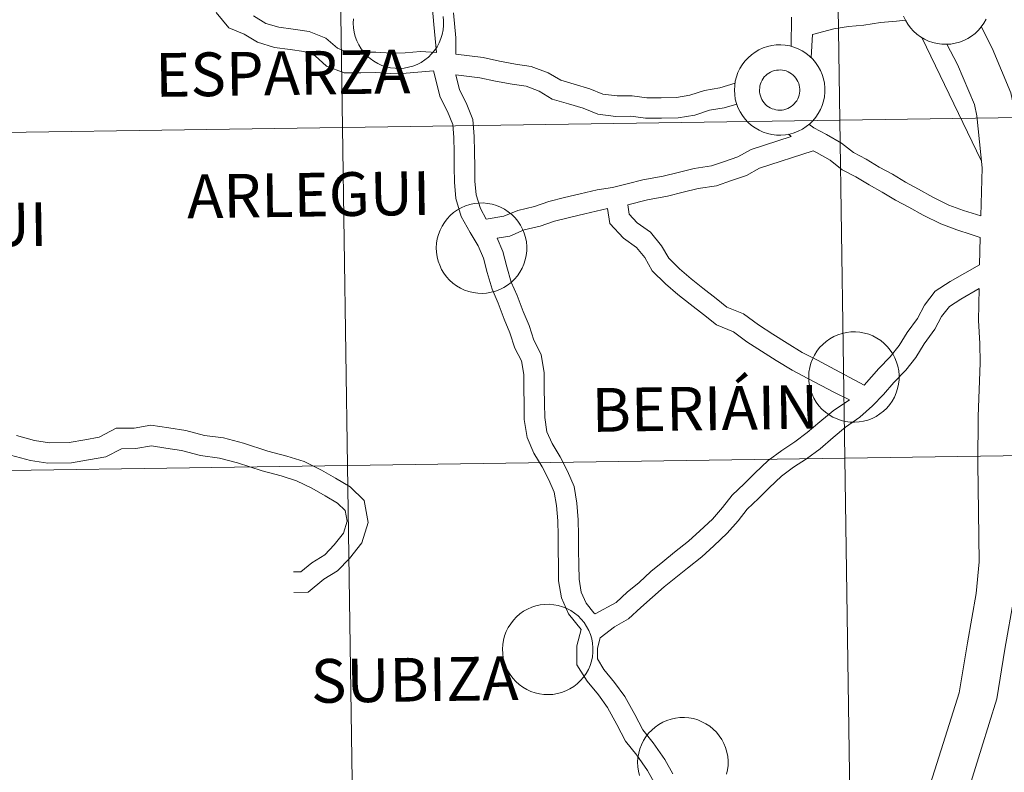
# Model space of a CAD drawing. Units: metres. Extents: x 599743 to 604241, y 4728757 to 4731793.
# Drawn here: x 600742 to 600823, y 4728875 to 4728937 of the extents above; entities that cross this region are included whole.
import ezdxf
from ezdxf.enums import TextEntityAlignment as Align

# ---------------------------------------------------------------- set-up
doc = ezdxf.new("R2010")
doc.units = ezdxf.units.M
doc.header["$MEASUREMENT"] = 0
doc.layers.add('Level 63', color=7, linetype='Continuous', lineweight=0)
doc.styles.add('Arial', font='ARIAL.TTF', dxfattribs={"height": 0.2})

msp = doc.modelspace()

# ---------------------------------------------------------------- linework, layer by layer
at = {"layer": 'Level 63', "linetype": 'Continuous', "lineweight": 0}
for points in [[(600850, 4728957.63, -0.24), (600850.41, 4728929.77, -0.24), (600809.43, 4728929.16, -0.24), (600809.02, 4728957.02, -0.24), (600850, 4728957.63, -0.24)], [(600768.04, 4728956.41, -0.24), (600768.45, 4728928.55, -0.24), (600727.47, 4728927.94, -0.24), (600727.05, 4728955.81, -0.24), (600768.04, 4728956.41, -0.24)], [(600809.02, 4728957.02, -0.24), (600809.43, 4728929.16, -0.24), (600768.45, 4728928.55, -0.24), (600768.04, 4728956.41, -0.24), (600809.02, 4728957.02, -0.24)], [(600800.77, 4728932, 0.01), (600800.82, 4728932.37, 0.01), (600800.91, 4728932.73, 0.01), (600801.04, 4728933.08, 0.01), (600801.2, 4728933.41, 0.01), (600801.39, 4728933.73, 0.01), (600801.61, 4728934.03, 0.01), (600801.87, 4728934.3, 0.01), (600802.15, 4728934.55, 0.01), (600802.45, 4728934.77, 0.01), (600802.77, 4728934.95, 0.01), (600803.11, 4728935.11, 0.01), (600803.46, 4728935.23, 0.01), (600803.82, 4728935.31, 0.01), (600804.19, 4728935.36, 0.01), (600804.56, 4728935.37, 0.01), (600804.93, 4728935.34, 0.01), (600805.3, 4728935.27, 0.01), (600805.65, 4728935.17, 0.01), (600806, 4728935.04, 0.01), (600806.33, 4728934.87, 0.01), (600806.64, 4728934.67, 0.01), (600806.93, 4728934.44, 0.01), (600807.2, 4728934.18, 0.01), (600807.44, 4728933.9, 0.01), (600807.65, 4728933.59, 0.01), (600807.83, 4728933.26, 0.01), (600807.97, 4728932.92, 0.01), (600808.08, 4728932.57, 0.01), (600808.16, 4728932.2, 0.01), (600808.2, 4728931.83, 0.01), (600808.2, 4728931.46, 0.01), (600808.16, 4728931.09, 0.01), (600808.09, 4728930.73, 0.01), (600807.98, 4728930.37, 0.01), (600807.84, 4728930.03, 0.01), (600807.66, 4728929.7, 0.01), (600807.45, 4728929.4, 0.01), (600807.21, 4728929.11, 0.01), (600806.95, 4728928.85, 0.01), (600806.66, 4728928.62, 0.01), (600806.35, 4728928.42, 0.01), (600806.01, 4728928.25, 0.01), (600805.67, 4728928.11, 0.01), (600805.31, 4728928.01, 0.01), (600804.95, 4728927.94, 0.01), (600804.57, 4728927.91, 0.01), (600804.2, 4728927.92, 0.01), (600803.83, 4728927.97, 0.01), (600803.47, 4728928.05, 0.01), (600803.12, 4728928.17, 0.01), (600802.78, 4728928.32, 0.01), (600802.46, 4728928.51, 0.01), (600802.16, 4728928.72, 0.01), (600801.88, 4728928.97, 0.01), (600801.63, 4728929.24, 0.01), (600801.4, 4728929.53, 0.01), (600801.21, 4728929.85, 0.01), (600801.04, 4728930.19, 0.01), (600800.92, 4728930.53, 0.01), (600800.82, 4728930.89, 0.01), (600800.77, 4728931.26, 0.01), (600800.75, 4728931.63, 0.01), (600800.77, 4728932, 0.01)], [(600800.77, 4728932, 0.01), (600800.82, 4728932.37, 0.01), (600800.91, 4728932.73, 0.01), (600801.04, 4728933.08, 0.01), (600801.2, 4728933.41, 0.01), (600801.39, 4728933.73, 0.01), (600801.61, 4728934.03, 0.01), (600801.87, 4728934.3, 0.01), (600802.15, 4728934.55, 0.01), (600802.45, 4728934.77, 0.01), (600802.77, 4728934.95, 0.01), (600803.11, 4728935.11, 0.01), (600803.46, 4728935.23, 0.01), (600803.82, 4728935.31, 0.01), (600804.19, 4728935.36, 0.01), (600804.56, 4728935.37, 0.01), (600804.93, 4728935.34, 0.01), (600805.3, 4728935.27, 0.01), (600805.65, 4728935.17, 0.01), (600806, 4728935.04, 0.01), (600806.33, 4728934.87, 0.01), (600806.64, 4728934.67, 0.01), (600806.93, 4728934.44, 0.01), (600807.2, 4728934.18, 0.01), (600807.44, 4728933.9, 0.01), (600807.65, 4728933.59, 0.01), (600807.83, 4728933.26, 0.01), (600807.97, 4728932.92, 0.01), (600808.08, 4728932.57, 0.01), (600808.16, 4728932.2, 0.01), (600808.2, 4728931.83, 0.01), (600808.2, 4728931.46, 0.01), (600808.16, 4728931.09, 0.01), (600808.09, 4728930.73, 0.01), (600807.98, 4728930.37, 0.01), (600807.84, 4728930.03, 0.01), (600807.66, 4728929.7, 0.01), (600807.45, 4728929.4, 0.01), (600807.21, 4728929.11, 0.01), (600806.95, 4728928.85, 0.01), (600806.66, 4728928.62, 0.01), (600806.35, 4728928.42, 0.01), (600806.01, 4728928.25, 0.01), (600805.67, 4728928.11, 0.01), (600805.31, 4728928.01, 0.01), (600804.95, 4728927.94, 0.01), (600804.57, 4728927.91, 0.01), (600804.2, 4728927.92, 0.01), (600803.83, 4728927.97, 0.01), (600803.47, 4728928.05, 0.01), (600803.12, 4728928.17, 0.01), (600802.78, 4728928.32, 0.01), (600802.46, 4728928.51, 0.01), (600802.16, 4728928.72, 0.01), (600801.88, 4728928.97, 0.01), (600801.63, 4728929.24, 0.01), (600801.4, 4728929.53, 0.01), (600801.21, 4728929.85, 0.01), (600801.04, 4728930.19, 0.01), (600800.92, 4728930.53, 0.01), (600800.82, 4728930.89, 0.01), (600800.77, 4728931.26, 0.01), (600800.75, 4728931.63, 0.01), (600800.77, 4728932, 0.01)], [(600802.89, 4728932.14, 0.01), (600802.95, 4728932.3, 0.01), (600803.03, 4728932.45, 0.01), (600803.11, 4728932.59, 0.01), (600803.21, 4728932.72, 0.01), (600803.33, 4728932.84, 0.01), (600803.45, 4728932.95, 0.01), (600803.59, 4728933.04, 0.01), (600803.73, 4728933.12, 0.01), (600803.88, 4728933.19, 0.01), (600804.04, 4728933.24, 0.01), (600804.2, 4728933.28, 0.01), (600804.37, 4728933.29, 0.01), (600804.53, 4728933.3, 0.01), (600804.7, 4728933.28, 0.01), (600804.86, 4728933.25, 0.01), (600805.02, 4728933.21, 0.01), (600805.17, 4728933.15, 0.01), (600805.32, 4728933.07, 0.01), (600805.45, 4728932.98, 0.01), (600805.58, 4728932.87, 0.01), (600805.7, 4728932.76, 0.01), (600805.81, 4728932.63, 0.01), (600805.9, 4728932.49, 0.01), (600805.98, 4728932.35, 0.01), (600806.04, 4728932.19, 0.01), (600806.09, 4728932.03, 0.01), (600806.12, 4728931.87, 0.01), (600806.13, 4728931.71, 0.01), (600806.13, 4728931.54, 0.01), (600806.11, 4728931.38, 0.01), (600806.08, 4728931.22, 0.01), (600806.03, 4728931.06, 0.01), (600805.96, 4728930.91, 0.01), (600805.88, 4728930.76, 0.01), (600805.79, 4728930.63, 0.01), (600805.68, 4728930.5, 0.01), (600805.56, 4728930.39, 0.01), (600805.43, 4728930.28, 0.01), (600805.29, 4728930.19, 0.01), (600805.14, 4728930.12, 0.01), (600804.99, 4728930.06, 0.01), (600804.83, 4728930.02, 0.01), (600804.67, 4728929.99, 0.01), (600804.5, 4728929.98, 0.01), (600804.33, 4728929.99, 0.01), (600804.17, 4728930.01, 0.01), (600804.01, 4728930.05, 0.01), (600803.85, 4728930.1, 0.01), (600803.7, 4728930.17, 0.01), (600803.56, 4728930.25, 0.01), (600803.43, 4728930.35, 0.01), (600803.31, 4728930.46, 0.01), (600803.19, 4728930.59, 0.01), (600803.09, 4728930.72, 0.01), (600803.01, 4728930.86, 0.01), (600802.94, 4728931.01, 0.01), (600802.89, 4728931.17, 0.01), (600802.85, 4728931.33, 0.01), (600802.82, 4728931.49, 0.01), (600802.81, 4728931.65, 0.01), (600802.83, 4728931.82, 0.01), (600802.85, 4728931.98, 0.01), (600802.89, 4728932.14, 0.01)], [(600802.89, 4728932.14, 0.01), (600802.95, 4728932.3, 0.01), (600803.03, 4728932.45, 0.01), (600803.11, 4728932.59, 0.01), (600803.21, 4728932.72, 0.01), (600803.33, 4728932.84, 0.01), (600803.45, 4728932.95, 0.01), (600803.59, 4728933.04, 0.01), (600803.73, 4728933.12, 0.01), (600803.88, 4728933.19, 0.01), (600804.04, 4728933.24, 0.01), (600804.2, 4728933.28, 0.01), (600804.37, 4728933.29, 0.01), (600804.53, 4728933.3, 0.01), (600804.7, 4728933.28, 0.01), (600804.86, 4728933.25, 0.01), (600805.02, 4728933.21, 0.01), (600805.17, 4728933.15, 0.01), (600805.32, 4728933.07, 0.01), (600805.45, 4728932.98, 0.01), (600805.58, 4728932.87, 0.01), (600805.7, 4728932.76, 0.01), (600805.81, 4728932.63, 0.01), (600805.9, 4728932.49, 0.01), (600805.98, 4728932.35, 0.01), (600806.04, 4728932.19, 0.01), (600806.09, 4728932.03, 0.01), (600806.12, 4728931.87, 0.01), (600806.13, 4728931.71, 0.01), (600806.13, 4728931.54, 0.01), (600806.11, 4728931.38, 0.01), (600806.08, 4728931.22, 0.01), (600806.03, 4728931.06, 0.01), (600805.96, 4728930.91, 0.01), (600805.88, 4728930.76, 0.01), (600805.79, 4728930.63, 0.01), (600805.68, 4728930.5, 0.01), (600805.56, 4728930.39, 0.01), (600805.43, 4728930.28, 0.01), (600805.29, 4728930.19, 0.01), (600805.14, 4728930.12, 0.01), (600804.99, 4728930.06, 0.01), (600804.83, 4728930.02, 0.01), (600804.67, 4728929.99, 0.01), (600804.5, 4728929.98, 0.01), (600804.33, 4728929.99, 0.01), (600804.17, 4728930.01, 0.01), (600804.01, 4728930.05, 0.01), (600803.85, 4728930.1, 0.01), (600803.7, 4728930.17, 0.01), (600803.56, 4728930.25, 0.01), (600803.43, 4728930.35, 0.01), (600803.31, 4728930.46, 0.01), (600803.19, 4728930.59, 0.01), (600803.09, 4728930.72, 0.01), (600803.01, 4728930.86, 0.01), (600802.94, 4728931.01, 0.01), (600802.89, 4728931.17, 0.01), (600802.85, 4728931.33, 0.01), (600802.82, 4728931.49, 0.01), (600802.81, 4728931.65, 0.01), (600802.83, 4728931.82, 0.01), (600802.85, 4728931.98, 0.01), (600802.89, 4728932.14, 0.01)], [(600850.41, 4728929.77, -0.24), (600850.82, 4728901.9, -0.24), (600809.84, 4728901.3, -0.24), (600809.43, 4728929.16, -0.24), (600850.41, 4728929.77, -0.24)], [(600809.43, 4728929.16, -0.24), (600809.84, 4728901.3, -0.24), (600768.86, 4728900.69, -0.24), (600768.45, 4728928.55, -0.24), (600809.43, 4728929.16, -0.24)], [(600768.45, 4728928.55, -0.24), (600768.86, 4728900.69, -0.24), (600727.88, 4728900.08, -0.24), (600727.47, 4728927.94, -0.24), (600768.45, 4728928.55, -0.24)], [(600776.18, 4728918.64, 0.01), (600776.2, 4728919.01, 0.01), (600776.26, 4728919.38, 0.01), (600776.36, 4728919.74, 0.01), (600776.49, 4728920.08, 0.01), (600776.65, 4728920.42, 0.01), (600776.85, 4728920.73, 0.01), (600777.08, 4728921.03, 0.01), (600777.33, 4728921.3, 0.01), (600777.61, 4728921.54, 0.01), (600777.92, 4728921.75, 0.01), (600778.24, 4728921.93, 0.01), (600778.58, 4728922.09, 0.01), (600778.94, 4728922.2, 0.01), (600779.3, 4728922.28, 0.01), (600779.67, 4728922.32, 0.01), (600780.04, 4728922.33, 0.01), (600780.41, 4728922.29, 0.01), (600780.77, 4728922.23, 0.01), (600781.13, 4728922.12, 0.01), (600781.48, 4728921.98, 0.01), (600781.81, 4728921.81, 0.01), (600782.11, 4728921.61, 0.01), (600782.4, 4728921.37, 0.01), (600782.67, 4728921.11, 0.01), (600782.9, 4728920.82, 0.01), (600783.11, 4728920.51, 0.01), (600783.28, 4728920.18, 0.01), (600783.42, 4728919.84, 0.01), (600783.53, 4728919.48, 0.01), (600783.6, 4728919.12, 0.01), (600783.63, 4728918.75, 0.01), (600783.63, 4728918.38, 0.01), (600783.59, 4728918.01, 0.01), (600783.51, 4728917.65, 0.01), (600783.4, 4728917.29, 0.01), (600783.25, 4728916.95, 0.01), (600783.07, 4728916.63, 0.01), (600782.86, 4728916.32, 0.01), (600782.61, 4728916.04, 0.01), (600782.35, 4728915.78, 0.01), (600782.05, 4728915.55, 0.01), (600781.74, 4728915.35, 0.01), (600781.41, 4728915.19, 0.01), (600781.06, 4728915.06, 0.01), (600780.7, 4728914.96, 0.01), (600780.33, 4728914.9, 0.01), (600779.96, 4728914.87, 0.01), (600779.59, 4728914.89, 0.01), (600779.22, 4728914.94, 0.01), (600778.86, 4728915.03, 0.01), (600778.51, 4728915.15, 0.01), (600778.17, 4728915.3, 0.01), (600777.85, 4728915.49, 0.01), (600777.55, 4728915.71, 0.01), (600777.28, 4728915.96, 0.01), (600777.03, 4728916.23, 0.01), (600776.81, 4728916.53, 0.01), (600776.62, 4728916.85, 0.01), (600776.46, 4728917.19, 0.01), (600776.34, 4728917.54, 0.01), (600776.25, 4728917.9, 0.01), (600776.2, 4728918.27, 0.01), (600776.18, 4728918.64, 0.01)], [(600806.87, 4728908.01, 0.01), (600806.89, 4728908.39, 0.01), (600806.95, 4728908.75, 0.01), (600807.04, 4728909.11, 0.01), (600807.17, 4728909.46, 0.01), (600807.34, 4728909.79, 0.01), (600807.54, 4728910.11, 0.01), (600807.76, 4728910.4, 0.01), (600808.02, 4728910.67, 0.01), (600808.3, 4728910.91, 0.01), (600808.6, 4728911.13, 0.01), (600808.93, 4728911.31, 0.01), (600809.27, 4728911.46, 0.01), (600809.62, 4728911.57, 0.01), (600809.98, 4728911.65, 0.01), (600810.35, 4728911.7, 0.01), (600810.73, 4728911.7, 0.01), (600811.09, 4728911.67, 0.01), (600811.46, 4728911.6, 0.01), (600811.82, 4728911.5, 0.01), (600812.16, 4728911.36, 0.01), (600812.49, 4728911.19, 0.01), (600812.8, 4728910.98, 0.01), (600813.09, 4728910.75, 0.01), (600813.35, 4728910.48, 0.01), (600813.59, 4728910.2, 0.01), (600813.79, 4728909.89, 0.01), (600813.97, 4728909.56, 0.01), (600814.11, 4728909.21, 0.01), (600814.21, 4728908.86, 0.01), (600814.28, 4728908.49, 0.01), (600814.32, 4728908.12, 0.01), (600814.31, 4728907.75, 0.01), (600814.27, 4728907.38, 0.01), (600814.19, 4728907.02, 0.01), (600814.08, 4728906.67, 0.01), (600813.93, 4728906.33, 0.01), (600813.75, 4728906, 0.01), (600813.54, 4728905.7, 0.01), (600813.3, 4728905.41, 0.01), (600813.03, 4728905.16, 0.01), (600812.74, 4728904.93, 0.01), (600812.42, 4728904.73, 0.01), (600812.09, 4728904.56, 0.01), (600811.74, 4728904.43, 0.01), (600811.39, 4728904.33, 0.01), (600811.02, 4728904.27, 0.01), (600810.65, 4728904.25, 0.01), (600810.28, 4728904.26, 0.01), (600809.91, 4728904.31, 0.01), (600809.55, 4728904.4, 0.01), (600809.2, 4728904.52, 0.01), (600808.86, 4728904.68, 0.01), (600808.54, 4728904.87, 0.01), (600808.24, 4728905.09, 0.01), (600807.96, 4728905.33, 0.01), (600807.71, 4728905.61, 0.01), (600807.49, 4728905.91, 0.01), (600807.3, 4728906.23, 0.01), (600807.15, 4728906.56, 0.01), (600807.02, 4728906.91, 0.01), (600806.93, 4728907.28, 0.01), (600806.88, 4728907.64, 0.01), (600806.87, 4728908.01, 0.01)], [(600850.82, 4728901.9, -0.24), (600851.24, 4728874.04, -0.24), (600810.26, 4728873.44, -0.24), (600809.84, 4728901.3, -0.24), (600850.82, 4728901.9, -0.24)], [(600809.84, 4728901.3, -0.24), (600810.26, 4728873.44, -0.24), (600769.27, 4728872.83, -0.24), (600768.86, 4728900.69, -0.24), (600809.84, 4728901.3, -0.24)], [(600768.86, 4728900.69, -0.24), (600769.27, 4728872.83, -0.24), (600728.29, 4728872.22, -0.24), (600727.88, 4728900.08, -0.24), (600768.86, 4728900.69, -0.24)], [(600781.64, 4728885.55, 0.01), (600781.66, 4728885.92, 0.01), (600781.72, 4728886.29, 0.01), (600781.81, 4728886.65, 0.01), (600781.95, 4728886.99, 0.01), (600782.11, 4728887.33, 0.01), (600782.31, 4728887.64, 0.01), (600782.53, 4728887.94, 0.01), (600782.79, 4728888.21, 0.01), (600783.07, 4728888.45, 0.01), (600783.37, 4728888.66, 0.01), (600783.7, 4728888.85, 0.01), (600784.04, 4728888.99, 0.01), (600784.39, 4728889.11, 0.01), (600784.75, 4728889.19, 0.01), (600785.12, 4728889.23, 0.01), (600785.5, 4728889.24, 0.01), (600785.87, 4728889.2, 0.01), (600786.23, 4728889.14, 0.01), (600786.59, 4728889.03, 0.01), (600786.93, 4728888.89, 0.01), (600787.26, 4728888.72, 0.01), (600787.57, 4728888.51, 0.01), (600787.86, 4728888.28, 0.01), (600788.12, 4728888.02, 0.01), (600788.36, 4728887.73, 0.01), (600788.56, 4728887.42, 0.01), (600788.74, 4728887.09, 0.01), (600788.88, 4728886.75, 0.01), (600788.99, 4728886.39, 0.01), (600789.05, 4728886.03, 0.01), (600789.09, 4728885.66, 0.01), (600789.09, 4728885.29, 0.01), (600789.04, 4728884.92, 0.01), (600788.97, 4728884.55, 0.01), (600788.85, 4728884.2, 0.01), (600788.71, 4728883.86, 0.01), (600788.52, 4728883.53, 0.01), (600788.31, 4728883.23, 0.01), (600788.07, 4728882.95, 0.01), (600787.8, 4728882.69, 0.01), (600787.51, 4728882.46, 0.01), (600787.19, 4728882.27, 0.01), (600786.86, 4728882.1, 0.01), (600786.51, 4728881.97, 0.01), (600786.16, 4728881.87, 0.01), (600785.79, 4728881.81, 0.01), (600785.42, 4728881.79, 0.01), (600785.05, 4728881.8, 0.01), (600784.68, 4728881.85, 0.01), (600784.32, 4728881.93, 0.01), (600783.97, 4728882.06, 0.01), (600783.63, 4728882.21, 0.01), (600783.31, 4728882.4, 0.01), (600783.01, 4728882.62, 0.01), (600782.73, 4728882.87, 0.01), (600782.49, 4728883.15, 0.01), (600782.26, 4728883.44, 0.01), (600782.07, 4728883.76, 0.01), (600781.92, 4728884.1, 0.01), (600781.79, 4728884.45, 0.01), (600781.7, 4728884.81, 0.01), (600781.65, 4728885.18, 0.01), (600781.64, 4728885.55, 0.01)]]:
    msp.add_polyline3d(points, close=True, dxfattribs=at)
for points in [[(600758.03, 4728938.03, 0.01), (600759.08, 4728936.76, 0.01), (600760.36, 4728936.25, 0.01), (600761.44, 4728935.58, 0.01), (600762.85, 4728935.16, 0.01), (600764.14, 4728934.98, 0.01), (600765.27, 4728934.82, 0.01), (600766.19, 4728934.46, 0.01), (600767.14, 4728933.62, 0.01), (600768.58, 4728933.05, 0.01), (600769.97, 4728933.06, 0.01), (600771.17, 4728933.08, 0.01), (600772.4, 4728933, 0.01), (600773.7, 4728933.02, 0.01), (600775.96, 4728933.22, 0.01)], [(600761.12, 4728937.76, 0.01), (600762.14, 4728937.13, 0.01), (600763.2, 4728936.82, 0.01), (600764.38, 4728936.65, 0.01), (600765.71, 4728936.47, 0.01), (600767.08, 4728935.92, 0.01), (600768.04, 4728935.08, 0.01), (600768.89, 4728934.74, 0.01), (600769.95, 4728934.75, 0.01), (600771.21, 4728934.77, 0.01), (600772.45, 4728934.69, 0.01), (600773.61, 4728934.71, 0.01), (600774.87, 4728934.82, 0.01), (600776.2, 4728934.74, 0.01)], [(600776.74, 4728937.71, 0.01), (600776.78, 4728937.34, 0.01), (600776.78, 4728936.97, 0.01), (600776.74, 4728936.6, 0.01), (600776.67, 4728936.23, 0.01), (600776.56, 4728935.88, 0.01), (600776.42, 4728935.54, 0.01), (600776.24, 4728935.21, 0.01), (600776.03, 4728934.9, 0.01), (600775.79, 4728934.62, 0.01), (600775.53, 4728934.36, 0.01), (600775.24, 4728934.13, 0.01), (600774.93, 4728933.92, 0.01), (600774.59, 4728933.75, 0.01), (600774.25, 4728933.62, 0.01), (600773.89, 4728933.52, 0.01), (600773.53, 4728933.45, 0.01), (600773.16, 4728933.42, 0.01), (600772.78, 4728933.43, 0.01), (600772.41, 4728933.48, 0.01), (600772.05, 4728933.56, 0.01), (600771.7, 4728933.67, 0.01), (600771.36, 4728933.83, 0.01), (600771.04, 4728934.01, 0.01), (600770.74, 4728934.23, 0.01), (600770.46, 4728934.47, 0.01), (600770.21, 4728934.75, 0.01), (600769.98, 4728935.04, 0.01), (600769.79, 4728935.36, 0.01), (600769.62, 4728935.69, 0.01), (600769.5, 4728936.04, 0.01), (600769.4, 4728936.4, 0.01), (600769.35, 4728936.77, 0.01), (600769.33, 4728937.14, 0.01), (600769.35, 4728937.51, 0.01)], [(600775.87, 4728938.31, 0.01), (600775.99, 4728937.05, 0.01), (600776.2, 4728934.74, 0.01)], [(600777.6, 4728938.01, 0.01), (600777.78, 4728935.94, 0.01), (600777.8, 4728934.6, 0.01)], [(600805.45, 4728937.66, 0.01), (600805.42, 4728935.23, 0.01)], [(600821.48, 4728937.48, 0.01), (600821.3, 4728937.16, 0.01), (600821.09, 4728936.85, 0.01), (600820.85, 4728936.57, 0.01), (600820.58, 4728936.31, 0.01), (600820.29, 4728936.09, 0.01), (600819.97, 4728935.89, 0.01), (600819.64, 4728935.72, 0.01), (600819.29, 4728935.59, 0.01), (600818.93, 4728935.49, 0.01), (600818.57, 4728935.43, 0.01), (600818.2, 4728935.41, 0.01), (600817.83, 4728935.42, 0.01), (600817.46, 4728935.47, 0.01), (600817.1, 4728935.56, 0.01), (600816.75, 4728935.68, 0.01), (600816.41, 4728935.84, 0.01), (600816.09, 4728936.03, 0.01), (600815.79, 4728936.25, 0.01), (600815.51, 4728936.49, 0.01), (600815.26, 4728936.77, 0.01), (600815.04, 4728937.07, 0.01), (600814.85, 4728937.39, 0.01), (600814.69, 4728937.72, 0.01)], [(600821.48, 4728937.48, 0.01), (600821.3, 4728937.16, 0.01), (600821.09, 4728936.85, 0.01), (600820.85, 4728936.57, 0.01), (600820.58, 4728936.31, 0.01), (600820.29, 4728936.09, 0.01), (600819.97, 4728935.89, 0.01), (600819.64, 4728935.72, 0.01), (600819.29, 4728935.59, 0.01), (600818.93, 4728935.49, 0.01), (600818.57, 4728935.43, 0.01), (600818.2, 4728935.41, 0.01), (600817.83, 4728935.42, 0.01), (600817.46, 4728935.47, 0.01), (600817.1, 4728935.56, 0.01), (600816.75, 4728935.68, 0.01), (600816.41, 4728935.84, 0.01), (600816.09, 4728936.03, 0.01), (600815.79, 4728936.25, 0.01), (600815.51, 4728936.49, 0.01), (600815.26, 4728936.77, 0.01), (600815.04, 4728937.07, 0.01), (600814.85, 4728937.39, 0.01), (600814.69, 4728937.72, 0.01)], [(600807.18, 4728936.22, 0.01), (600808.94, 4728936.69, 0.01), (600810.14, 4728936.89, 0.01), (600811.41, 4728937, 0.01), (600812.77, 4728937.22, 0.01), (600814.11, 4728937.33, 0.01), (600814.86, 4728937.4, 0.01)], [(600821.09, 4728936.87, 0.01), (600821.99, 4728935.08, 0.01), (600823.52, 4728931.4, 0.01), (600823.83, 4728929.99, 0.01), (600824.29, 4728925.33, 0.01), (600824.18, 4728921.09, 0.01), (600824.08, 4728916.98, 0.01), (600824.01, 4728913.15, 0.01), (600824.12, 4728910.43, 0.01), (600824.13, 4728909.12, 0.01), (600823.95, 4728904.65, 0.01), (600823.94, 4728900.86, 0.01), (600824, 4728896.88, 0.01), (600824.03, 4728892.61, 0.01), (600823.77, 4728889.72, 0.01), (600823.03, 4728885.55, 0.01), (600822.37, 4728881.44, 0.01)], [(600807.18, 4728936.22, 0.01), (600807.06, 4728934.31, 0.01)], [(600816.18, 4728935.98, 0.01), (600821.09, 4728925.84, 0.01)], [(600818.24, 4728935.42, 0.01), (600819.14, 4728933.75, 0.01), (600820.52, 4728930.46, 0.01), (600820.73, 4728929.5, 0.01), (600821.15, 4728925.22, 0.01), (600821.05, 4728921.26, 0.01)], [(600777.8, 4728934.6, 0.01), (600780.04, 4728934.31, 0.01), (600781.4, 4728934.03, 0.01), (600782.7, 4728933.77, 0.01), (600784, 4728933.59, 0.01), (600785.4, 4728933.07, 0.01), (600786.43, 4728932.44, 0.01), (600787.55, 4728932.11, 0.01), (600788.83, 4728931.74, 0.01), (600789.91, 4728931.3, 0.01), (600791.07, 4728931.15, 0.01), (600792.31, 4728931.17, 0.01), (600793.54, 4728931, 0.01), (600794.7, 4728931.01, 0.01), (600795.96, 4728931.03, 0.01), (600797.07, 4728931.21, 0.01), (600798.29, 4728931.61, 0.01), (600799.53, 4728931.82, 0.01), (600800.8, 4728932.2, 0.01)], [(600775.96, 4728933.22, 0.01), (600776.49, 4728931.06, 0.01), (600777.1, 4728929.87, 0.01), (600777.53, 4728928.8, 0.01), (600777.62, 4728927.73, 0.01), (600777.64, 4728926.53, 0.01), (600777.66, 4728925.3, 0.01), (600777.67, 4728924.03, 0.01), (600777.8, 4728922.69, 0.01), (600778.24, 4728921.2, 0.01), (600778.97, 4728919.89, 0.01), (600779.63, 4728918.79, 0.01), (600780.07, 4728917.78, 0.01), (600780.36, 4728916.6, 0.01), (600780.77, 4728915.21, 0.01), (600781.27, 4728914.06, 0.01), (600781.76, 4728912.74, 0.01), (600782.24, 4728911.63, 0.01), (600782.65, 4728910.37, 0.01), (600783.2, 4728909.31, 0.01), (600783.38, 4728908.18, 0.01), (600783.39, 4728907.01, 0.01), (600783.41, 4728905.77, 0.01), (600783.43, 4728904.48, 0.01), (600783.66, 4728902.99, 0.01), (600784.21, 4728901.71, 0.01), (600784.9, 4728900.56, 0.01), (600785.46, 4728899.49, 0.01), (600785.9, 4728898.48, 0.01), (600786.08, 4728897.38, 0.01), (600786.19, 4728896.12, 0.01), (600786.21, 4728894.92, 0.01), (600786.22, 4728893.69, 0.01), (600786.24, 4728892.46, 0.01), (600786.25, 4728891.16, 0.01), (600786.49, 4728889.77, 0.01), (600787.07, 4728888.44, 0.01), (600788.11, 4728887.17, 0.01)], [(600777.78, 4728932.9, 0.01), (600779.77, 4728932.64, 0.01), (600781.07, 4728932.38, 0.01), (600782.42, 4728932.11, 0.01), (600783.59, 4728931.95, 0.01), (600784.66, 4728931.55, 0.01), (600785.73, 4728930.89, 0.01), (600787.08, 4728930.49, 0.01), (600788.28, 4728930.14, 0.01), (600789.48, 4728929.66, 0.01), (600790.97, 4728929.47, 0.01), (600792.2, 4728929.48, 0.01), (600793.43, 4728929.31, 0.01), (600794.73, 4728929.32, 0.01), (600796.11, 4728929.34, 0.01), (600797.47, 4728929.57, 0.01), (600798.69, 4728929.97, 0.01), (600799.91, 4728930.17, 0.01), (600800.95, 4728930.48, 0.01)], [(600777.78, 4728932.9, 0.01), (600778.08, 4728931.65, 0.01), (600778.64, 4728930.58, 0.01), (600779.19, 4728929.2, 0.01), (600779.31, 4728927.82, 0.01), (600779.33, 4728926.55, 0.01), (600779.35, 4728925.32, 0.01), (600779.36, 4728924.12, 0.01), (600779.46, 4728923.01, 0.01), (600779.81, 4728921.86, 0.01), (600780.3, 4728920.98, 0.01)], [(600806.89, 4728928.82, 0.01), (600807.3, 4728928.51, 0.01), (600808.33, 4728927.96, 0.01), (600809.57, 4728927.26, 0.01), (600810.55, 4728926.49, 0.01), (600811.6, 4728925.94, 0.01), (600812.68, 4728925.27, 0.01), (600813.77, 4728924.7, 0.01), (600814.85, 4728924.03, 0.01), (600815.92, 4728923.46, 0.01), (600817.09, 4728922.8, 0.01), (600818.41, 4728922.16, 0.01), (600819.63, 4728921.71, 0.01), (600821.05, 4728921.26, 0.01)], [(600805.2, 4728928, 0.01), (600805.43, 4728927.82, 0.01)], [(600780.3, 4728920.98, 0.01), (600781.74, 4728921.23, 0.01), (600782.89, 4728921.72, 0.01), (600784.28, 4728922.04, 0.01), (600785.45, 4728922.45, 0.01), (600786.75, 4728922.77, 0.01), (600788.03, 4728923.08, 0.01), (600789.43, 4728923.4, 0.01), (600790.69, 4728923.61, 0.01), (600791.92, 4728923.91, 0.01), (600793.21, 4728924.23, 0.01), (600794.87, 4728924.54, 0.01), (600796.12, 4728924.85, 0.01), (600797.43, 4728925.17, 0.01), (600798.85, 4728925.38, 0.01), (600799.94, 4728925.76, 0.01), (600801.04, 4728926.14, 0.01), (600802.12, 4728926.75, 0.01), (600805.43, 4728927.82, 0.01)], [(600791.95, 4728922.18, 0.01), (600793.57, 4728922.58, 0.01), (600795.23, 4728922.89, 0.01), (600796.52, 4728923.21, 0.01), (600797.75, 4728923.51, 0.01), (600799.26, 4728923.73, 0.01), (600800.5, 4728924.17, 0.01), (600801.74, 4728924.6, 0.01), (600802.8, 4728925.19, 0.01), (600807.24, 4728926.63, 0.01)], [(600807.24, 4728926.63, 0.01), (600807.52, 4728926.48, 0.01), (600808.64, 4728925.85, 0.01), (600809.63, 4728925.07, 0.01), (600810.76, 4728924.48, 0.01), (600811.84, 4728923.81, 0.01), (600812.93, 4728923.23, 0.01), (600814.01, 4728922.56, 0.01), (600815.11, 4728921.98, 0.01), (600816.31, 4728921.31, 0.01), (600817.75, 4728920.61, 0.01), (600819.08, 4728920.11, 0.01), (600820.26, 4728919.74, 0.01), (600821, 4728919.47, 0.01)], [(600781.2, 4728919.42, 0.01), (600782.23, 4728919.6, 0.01), (600783.42, 4728920.11, 0.01), (600784.75, 4728920.41, 0.01), (600785.93, 4728920.83, 0.01), (600787.15, 4728921.13, 0.01), (600788.42, 4728921.44, 0.01), (600790.29, 4728921.86, 0.01)], [(600790.29, 4728921.86, 0.01), (600790.48, 4728920.64, 0.01), (600791.61, 4728919.42, 0.01), (600792.67, 4728918.67, 0.01), (600793.35, 4728917.84, 0.01), (600793.97, 4728916.73, 0.01), (600795.07, 4728915.67, 0.01), (600796.09, 4728914.77, 0.01), (600797.1, 4728913.98, 0.01), (600798.19, 4728913.12, 0.01), (600799.27, 4728912.28, 0.01), (600800.66, 4728911.7, 0.01), (600801.78, 4728910.88, 0.01), (600802.99, 4728910.1, 0.01), (600804.18, 4728909.33, 0.01), (600805.5, 4728908.54, 0.01), (600806.8, 4728907.86, 0.01), (600807.88, 4728907.29, 0.01), (600808.98, 4728906.71, 0.01), (600810.22, 4728906.11, 0.01)], [(600791.95, 4728922.18, 0.01), (600792.07, 4728921.41, 0.01), (600792.73, 4728920.7, 0.01), (600793.83, 4728919.91, 0.01), (600794.75, 4728918.8, 0.01), (600795.33, 4728917.77, 0.01), (600796.21, 4728916.91, 0.01), (600797.17, 4728916.07, 0.01), (600798.14, 4728915.31, 0.01), (600799.23, 4728914.45, 0.01), (600800.13, 4728913.75, 0.01), (600801.49, 4728913.19, 0.01), (600802.74, 4728912.27, 0.01), (600803.9, 4728911.52, 0.01), (600805.08, 4728910.76, 0.01), (600806.32, 4728910.01, 0.01), (600807.59, 4728909.36, 0.01), (600808.67, 4728908.78, 0.01), (600811.45, 4728907.31, 0.01)], [(600781.2, 4728919.42, 0.01), (600781.67, 4728918.32, 0.01), (600781.99, 4728917.05, 0.01), (600782.36, 4728915.79, 0.01), (600782.84, 4728914.69, 0.01), (600783.33, 4728913.37, 0.01), (600783.83, 4728912.22, 0.01), (600784.21, 4728911.02, 0.01), (600784.83, 4728909.83, 0.01), (600785.06, 4728908.32, 0.01), (600785.08, 4728907.03, 0.01), (600785.1, 4728905.8, 0.01), (600785.11, 4728904.63, 0.01), (600785.29, 4728903.47, 0.01), (600785.72, 4728902.49, 0.01), (600786.38, 4728901.39, 0.01), (600786.99, 4728900.21, 0.01), (600787.53, 4728898.96, 0.01), (600787.76, 4728897.59, 0.01), (600787.88, 4728896.21, 0.01), (600787.89, 4728894.95, 0.01), (600787.91, 4728893.71, 0.01), (600787.93, 4728892.48, 0.01), (600787.94, 4728891.32, 0.01), (600788.12, 4728890.25, 0.01), (600788.52, 4728889.33, 0.01), (600789.17, 4728888.54, 0.01), (600789.27, 4728888.45, 0.01)], [(600821, 4728919.47, 0.01), (600820.95, 4728917.23, 0.01)], [(600811.45, 4728907.31, 0.01), (600812.65, 4728908.68, 0.01), (600813.59, 4728909.65, 0.01), (600814.31, 4728910.57, 0.01), (600814.97, 4728911.64, 0.01), (600815.82, 4728912.81, 0.01), (600816.4, 4728913.9, 0.01), (600817.3, 4728915.06, 0.01), (600818.51, 4728915.85, 0.01), (600820.95, 4728917.23, 0.01)], [(600790.86, 4728887.38, 0.01), (600792.01, 4728888.03, 0.01), (600793.03, 4728888.97, 0.01), (600794.97, 4728890.67, 0.01), (600795.92, 4728891.45, 0.01), (600796.87, 4728892.23, 0.01), (600798.05, 4728893.15, 0.01), (600799.05, 4728894.07, 0.01), (600800.15, 4728895.09, 0.01), (600801.06, 4728896.13, 0.01), (600801.8, 4728897.09, 0.01), (600802.73, 4728897.95, 0.01), (600803.6, 4728898.84, 0.01), (600804.62, 4728899.79, 0.01), (600805.62, 4728900.55, 0.01), (600806.69, 4728901.24, 0.01), (600807.8, 4728902.07, 0.01), (600808.88, 4728902.99, 0.01), (600809.91, 4728903.85, 0.01), (600811.09, 4728904.66, 0.01), (600812.12, 4728905.61, 0.01), (600813.02, 4728906.54, 0.01), (600813.89, 4728907.53, 0.01), (600814.87, 4728908.54, 0.01), (600815.7, 4728909.6, 0.01), (600816.37, 4728910.7, 0.01), (600817.25, 4728911.91, 0.01), (600817.82, 4728912.98, 0.01), (600818.46, 4728913.8, 0.01), (600819.39, 4728914.41, 0.01), (600820.91, 4728915.27, 0.01)], [(600820.91, 4728915.27, 0.01), (600820.87, 4728912.65, 0.01), (600820.98, 4728910.75, 0.01), (600821, 4728909.16, 0.01), (600820.82, 4728904.72, 0.01), (600820.81, 4728900.84, 0.01), (600820.86, 4728896.85, 0.01), (600820.9, 4728892.74, 0.01), (600820.66, 4728890.14, 0.01), (600819.94, 4728886.07, 0.01), (600819.27, 4728881.94, 0.01)], [(600789.27, 4728888.45, 0.01), (600791.01, 4728889.4, 0.01), (600791.92, 4728890.25, 0.01), (600792.89, 4728891.04, 0.01), (600793.86, 4728891.94, 0.01), (600794.84, 4728892.75, 0.01), (600795.82, 4728893.55, 0.01), (600796.96, 4728894.44, 0.01), (600797.9, 4728895.3, 0.01), (600798.93, 4728896.27, 0.01), (600799.75, 4728897.21, 0.01), (600800.55, 4728898.23, 0.01), (600801.55, 4728899.16, 0.01), (600802.42, 4728900.05, 0.01), (600803.53, 4728901.09, 0.01), (600804.65, 4728901.93, 0.01), (600805.72, 4728902.63, 0.01), (600806.75, 4728903.4, 0.01), (600807.79, 4728904.27, 0.01), (600808.89, 4728905.2, 0.01), (600810.22, 4728906.11, 0.01)], [(600741.58, 4728903.15, 0.01), (600743.08, 4728902.75, 0.01), (600744.3, 4728902.56, 0.01), (600745.94, 4728902.58, 0.01), (600747.21, 4728902.81, 0.01), (600748.41, 4728903.03, 0.01), (600749.81, 4728903.75, 0.01), (600751.27, 4728903.77, 0.01), (600752.67, 4728904.02, 0.01), (600754.15, 4728903.79, 0.01), (600755.54, 4728903.58, 0.01), (600757.09, 4728903.16, 0.01), (600758.65, 4728902.96, 0.01), (600760.29, 4728902.51, 0.01), (600762.3, 4728901.87, 0.01), (600763.87, 4728901.45, 0.01), (600765.28, 4728901, 0.01), (600766.71, 4728900.31, 0.01), (600767.86, 4728899.64, 0.01), (600769.07, 4728898.93, 0.01), (600770.24, 4728897.79, 0.01), (600770.57, 4728895.98, 0.01), (600770.03, 4728894.3, 0.01), (600769.04, 4728893.01, 0.01), (600768.05, 4728892.01, 0.01), (600766.91, 4728891.3, 0.01), (600765.62, 4728890.24, 0.01), (600764.44, 4728890.22, 0.01)], [(600741.1, 4728901.53, 0.01), (600742.73, 4728901.09, 0.01), (600744.18, 4728900.87, 0.01), (600746.11, 4728900.89, 0.01), (600747.51, 4728901.15, 0.01), (600748.96, 4728901.41, 0.01), (600750.23, 4728902.07, 0.01), (600751.43, 4728902.08, 0.01), (600752.7, 4728902.31, 0.01), (600753.9, 4728902.12, 0.01), (600755.19, 4728901.93, 0.01), (600756.76, 4728901.5, 0.01), (600758.32, 4728901.3, 0.01), (600759.81, 4728900.89, 0.01), (600761.83, 4728900.25, 0.01), (600763.39, 4728899.83, 0.01), (600764.66, 4728899.42, 0.01), (600765.92, 4728898.81, 0.01), (600767.01, 4728898.18, 0.01), (600768.04, 4728897.57, 0.01), (600768.68, 4728896.96, 0.01), (600768.83, 4728896.1, 0.01), (600768.52, 4728895.1, 0.01), (600767.76, 4728894.13, 0.01), (600766.99, 4728893.33, 0.01), (600765.92, 4728892.67, 0.01), (600765.01, 4728891.92, 0.01), (600764.41, 4728891.91, 0.01)], [(600795.68, 4728875.25, 0.01), (600795.01, 4728876.43, 0.01), (600794.06, 4728877.82, 0.01), (600793.19, 4728878.88, 0.01), (600792.54, 4728880.14, 0.01), (600791.71, 4728881.63, 0.01), (600790.87, 4728882.79, 0.01), (600789.99, 4728883.87, 0.01), (600789.46, 4728884.73, 0.01), (600789.45, 4728885.61, 0.01), (600789.67, 4728886.47, 0.01), (600790.86, 4728887.38, 0.01)], [(600795.16, 4728856.79, 0.01), (600795.13, 4728858.73, 0.01), (600795.11, 4728860.18, 0.01), (600795.1, 4728861.44, 0.01), (600795.2, 4728862.89, 0.01), (600795.53, 4728864.16, 0.01), (600795.82, 4728865.73, 0.01), (600795.8, 4728866.91, 0.01), (600795.89, 4728868.24, 0.01), (600795.87, 4728869.85, 0.01), (600795.75, 4728871.25, 0.01), (600795.64, 4728872.31, 0.01), (600795.18, 4728873.2, 0.01), (600794.28, 4728874.29, 0.01), (600793.58, 4728875.54, 0.01), (600792.71, 4728876.8, 0.01), (600791.77, 4728877.95, 0.01), (600791.05, 4728879.34, 0.01), (600790.28, 4728880.72, 0.01), (600789.54, 4728881.76, 0.01), (600788.61, 4728882.89, 0.01), (600787.77, 4728884.24, 0.01), (600787.75, 4728885.81, 0.01), (600788.11, 4728887.17, 0.01)], [(600819.27, 4728881.94, 0.01), (600818.1, 4728878.27, 0.01), (600816.91, 4728874.45, 0.01), (600815.38, 4728870.68, 0.01), (600813.03, 4728867.33, 0.01), (600809.96, 4728863.32, 0.01), (600807.88, 4728860.08, 0.01), (600805.79, 4728856.87, 0.01), (600803.44, 4728853.33, 0.01)], [(600822.37, 4728881.44, 0.01), (600821.11, 4728877.38, 0.01), (600819.86, 4728873.39, 0.01), (600818.15, 4728869.17, 0.01), (600815.56, 4728865.48, 0.01), (600812.53, 4728861.52, 0.01), (600810.51, 4728858.37, 0.01), (600808.41, 4728855.15, 0.01), (600806.16, 4728851.76, 0.01), (600803.21, 4728847.21, 0.01), (600800.87, 4728843.6, 0.01), (600798.91, 4728840.04, 0.01), (600797.48, 4728836.67, 0.01), (600796.74, 4728833.29, 0.01), (600796.12, 4728829.76, 0.01), (600796.28, 4728827.98, 0.01), (600796.23, 4728824.28, 0.01), (600796.89, 4728820.73, 0.01), (600797.79, 4728817.52, 0.01)], [(600792.93, 4728875.12, 0.01), (600792.84, 4728875.48, 0.01), (600792.79, 4728875.85, 0.01), (600792.77, 4728876.22, 0.01), (600792.77, 4728876.22, 0.01), (600792.8, 4728876.59, 0.01), (600792.86, 4728876.96, 0.01), (600792.95, 4728877.32, 0.01), (600793.08, 4728877.66, 0.01), (600793.25, 4728878, 0.01), (600793.45, 4728878.31, 0.01), (600793.67, 4728878.61, 0.01), (600793.93, 4728878.87, 0.01), (600794.21, 4728879.12, 0.01), (600794.51, 4728879.33, 0.01), (600794.84, 4728879.51, 0.01), (600795.18, 4728879.66, 0.01), (600795.53, 4728879.78, 0.01), (600795.89, 4728879.86, 0.01), (600796.26, 4728879.9, 0.01), (600796.63, 4728879.91, 0.01), (600797, 4728879.87, 0.01), (600797.37, 4728879.81, 0.01), (600797.73, 4728879.7, 0.01), (600798.07, 4728879.56, 0.01), (600798.4, 4728879.39, 0.01), (600798.71, 4728879.18, 0.01), (600799, 4728878.95, 0.01), (600799.26, 4728878.69, 0.01), (600799.5, 4728878.4, 0.01), (600799.7, 4728878.09, 0.01), (600799.88, 4728877.76, 0.01), (600800.02, 4728877.42, 0.01), (600800.12, 4728877.06, 0.01), (600800.19, 4728876.7, 0.01), (600800.23, 4728876.33, 0.01), (600800.22, 4728875.96, 0.01), (600800.18, 4728875.59, 0.01), (600800.1, 4728875.22, 0.01)]]:
    msp.add_polyline3d(points, dxfattribs=at)

# ---------------------------------------------------------------- texts
at = {"layer": 'Level 63', "linetype": 'Continuous', "lineweight": 0, "style": 'Arial'}
for s, height, p in [('ESPARZA', 3.605, (600763.52, 4728933.028, 0.01)), ('ARLEGUI', 3.605, (600765.66, 4728923.008, 0.01)), ('ZARIQUIEGUI', 3.60504, (600728.913, 4728920.364, 0.01)), ('BERIÁIN', 3.605, (600798.32, 4728905.388, 0.01)), ('SUBIZA', 3.605, (600774.392, 4728883.031, 0.01))]:
    msp.add_text(s, height=height, rotation=0.84924, dxfattribs=at).set_placement(p, align=Align.MIDDLE_CENTER)

doc.saveas('drawing.dxf')
